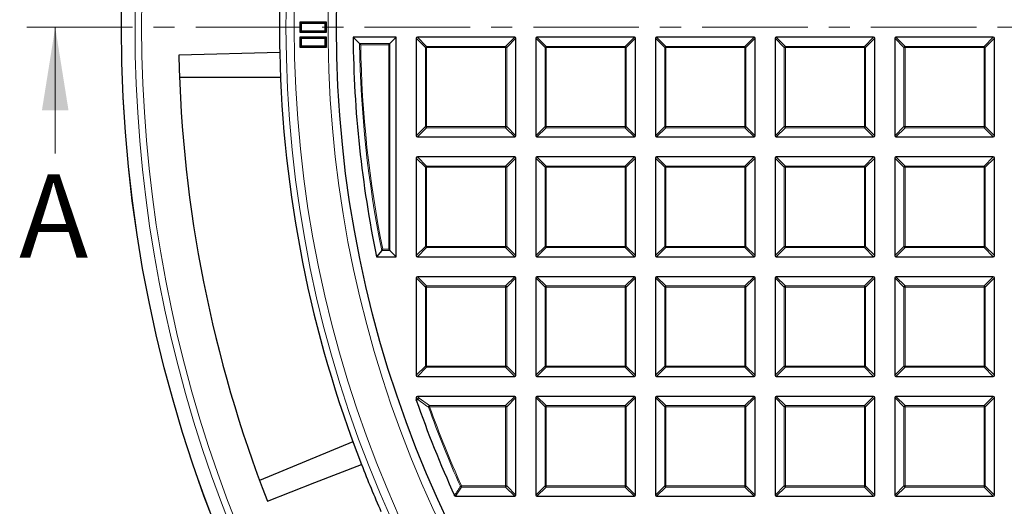
# Model space of a CAD drawing. Units: millimetres. Extents: x 0 to 420, y 0 to 297.
# Drawn here: x 35 to 94, y 168 to 197 of the extents above; entities that cross this region are included whole.
import ezdxf

# ---------------------------------------------------------------- set-up
doc = ezdxf.new("R2010")
doc.units = ezdxf.units.MM
doc.linetypes.add('CENTER', pattern=[10.16, 6.35, -1.27, 1.27, -1.27])
doc.styles.add('SLDTEXTSTYLE0', font='TXT', dxfattribs={"width": 0.605})

msp = doc.modelspace()

# ---------------------------------------------------------------- linework, layer by layer
at = {"color": 7, "linetype": 'CENTER', "lineweight": 18}
msp.add_line((122.9298, 196.8609), (35.0048, 196.8609), dxfattribs=at)
at = {"color": 7, "linetype": 'Continuous', "lineweight": 18}
msp.add_line((37.0048, 189.2609), (37.0048, 196.8609), dxfattribs=at)
at = {"color": 7, "linetype": 'Continuous', "lineweight": 25}
for p, q in [((51.8102, 197.081), (51.7298, 197.1614)), ((53.3298, 197.1614), (51.7298, 197.1614)), ((51.7298, 197.1614), (51.7298, 196.5614)), ((53.2494, 197.081), (51.8102, 197.081)), ((51.8102, 197.081), (51.8102, 196.6418)), ((53.2494, 197.081), (53.3298, 197.1614)), ((53.2494, 196.6418), (53.2494, 197.081)), ((53.3298, 196.5614), (53.3298, 197.1614)), ((51.8102, 196.6418), (51.7298, 196.5614)), ((51.7298, 196.5614), (53.3298, 196.5614)), ((51.8102, 196.181), (51.7298, 196.2614)), ((53.3298, 196.2614), (51.7298, 196.2614)), ((51.7298, 196.2614), (51.7298, 195.6614)), ((51.8102, 196.6418), (53.2494, 196.6418)), ((51.8102, 196.181), (51.8102, 195.7418)), ((53.2494, 196.181), (51.8102, 196.181)), ((53.2494, 196.6418), (53.3298, 196.5614)), ((53.2494, 196.181), (53.3298, 196.2614)), ((53.2494, 195.7418), (53.2494, 196.181)), ((53.3298, 195.6614), (53.3298, 196.2614)), ((57.5298, 196.2609), (54.9324, 196.2609)), ((55.318, 195.8798), (54.9324, 196.2609)), ((57.1487, 195.8798), (57.5298, 196.2609)), ((57.5298, 183.0609), (57.5298, 196.2609)), ((58.7298, 196.1916), (58.7298, 190.3302)), ((64.6605, 196.2609), (58.7991, 196.2609)), ((64.7298, 190.3302), (64.7298, 196.1916)), ((65.9298, 196.1916), (65.9298, 190.3302)), ((71.8605, 196.2609), (65.9991, 196.2609)), ((71.9298, 190.3302), (71.9298, 196.1916)), ((73.1298, 196.1916), (73.1298, 190.3302)), ((79.0605, 196.2609), (73.1991, 196.2609)), ((79.1298, 190.3302), (79.1298, 196.1916)), ((80.3298, 196.1916), (80.3298, 190.3302)), ((86.2605, 196.2609), (80.3991, 196.2609)), ((86.3298, 190.3302), (86.3298, 196.1916)), ((87.5298, 196.1916), (87.5298, 190.3302)), ((93.4605, 196.2609), (87.5991, 196.2609)), ((93.5298, 190.3302), (93.5298, 196.1916)), ((51.8102, 195.7418), (51.7298, 195.6614)), ((51.7298, 195.6614), (53.3298, 195.6614)), ((51.8102, 195.7418), (53.2494, 195.7418)), ((53.2494, 195.7418), (53.3298, 195.6614)), ((57.0795, 195.8105), (57.1487, 195.8798)), ((50.5131, 195.3348), (44.4418, 195.1865)), ((44.4812, 193.8615), (50.5591, 193.8614)), ((58.7991, 190.2609), (64.6605, 190.2609)), ((65.9991, 190.2609), (71.8605, 190.2609)), ((73.1991, 190.2609), (79.0605, 190.2609)), ((80.3991, 190.2609), (86.2605, 190.2609)), ((87.5991, 190.2609), (93.4605, 190.2609)), ((64.6605, 189.0609), (58.7991, 189.0609)), ((71.8605, 189.0609), (65.9991, 189.0609)), ((79.0605, 189.0609), (73.1991, 189.0609)), ((86.2605, 189.0609), (80.3991, 189.0609)), ((93.4605, 189.0609), (87.5991, 189.0609)), ((58.7298, 188.9916), (58.7298, 183.1302)), ((64.7298, 183.1302), (64.7298, 188.9916)), ((65.9298, 188.9916), (65.9298, 183.1302)), ((71.9298, 183.1302), (71.9298, 188.9916)), ((73.1298, 188.9916), (73.1298, 183.1302)), ((79.1298, 183.1302), (79.1298, 188.9916)), ((80.3298, 188.9916), (80.3298, 183.1302)), ((86.3298, 183.1302), (86.3298, 188.9916)), ((87.5298, 188.9916), (87.5298, 183.1302)), ((93.5298, 183.1302), (93.5298, 188.9916)), ((56.6557, 183.4419), (56.3448, 183.0609)), ((57.0795, 183.5112), (57.1487, 183.4419)), ((57.1487, 183.4419), (57.5298, 183.0609)), ((56.3448, 183.0609), (57.5298, 183.0609)), ((58.7991, 183.0609), (64.6605, 183.0609)), ((65.9991, 183.0609), (71.8605, 183.0609)), ((73.1991, 183.0609), (79.0605, 183.0609)), ((80.3991, 183.0609), (86.2605, 183.0609)), ((87.5991, 183.0609), (93.4605, 183.0609)), ((58.7298, 181.7916), (58.7298, 175.9302)), ((64.6605, 181.8609), (58.7991, 181.8609)), ((64.7298, 175.9302), (64.7298, 181.7916)), ((65.9298, 181.7916), (65.9298, 175.9302)), ((71.8605, 181.8609), (65.9991, 181.8609)), ((71.9298, 175.9302), (71.9298, 181.7916)), ((73.1298, 181.7916), (73.1298, 175.9302)), ((79.0605, 181.8609), (73.1991, 181.8609)), ((79.1298, 175.9302), (79.1298, 181.7916)), ((80.3298, 181.7916), (80.3298, 175.9302)), ((86.2605, 181.8609), (80.3991, 181.8609)), ((86.3298, 175.9302), (86.3298, 181.7916)), ((87.5298, 181.7916), (87.5298, 175.9302)), ((93.4605, 181.8609), (87.5991, 181.8609)), ((93.5298, 175.9302), (93.5298, 181.7916)), ((58.7991, 175.8609), (64.6605, 175.8609)), ((65.9991, 175.8609), (71.8605, 175.8609)), ((73.1991, 175.8609), (79.0605, 175.8609)), ((80.3991, 175.8609), (86.2605, 175.8609)), ((87.5991, 175.8609), (93.4605, 175.8609)), ((58.7298, 174.5916), (58.7298, 174.4592)), ((58.7337, 174.4364), (58.7298, 174.4592)), ((64.6605, 174.6609), (58.7991, 174.6609)), ((64.7298, 168.7302), (64.7298, 174.5916)), ((65.9298, 174.5916), (65.9298, 168.7302)), ((71.8605, 174.6609), (65.9991, 174.6609)), ((71.9298, 168.7302), (71.9298, 174.5916)), ((73.1298, 174.5916), (73.1298, 168.7302)), ((79.0605, 174.6609), (73.1991, 174.6609)), ((79.1298, 168.7302), (79.1298, 174.5916)), ((80.3298, 174.5916), (80.3298, 168.7302)), ((86.2605, 174.6609), (80.3991, 174.6609)), ((86.3298, 168.7302), (86.3298, 174.5916)), ((87.5298, 174.5916), (87.5298, 168.7302)), ((93.4605, 174.6609), (87.5991, 174.6609)), ((93.5298, 168.7302), (93.5298, 174.5916)), ((54.9198, 171.938), (49.3045, 169.6121)), ((61.0974, 168.6609), (64.6605, 168.6609)), ((65.9991, 168.6609), (71.8605, 168.6609)), ((73.1991, 168.6609), (79.0605, 168.6609)), ((80.3991, 168.6609), (86.2605, 168.6609)), ((87.5991, 168.6609), (93.4605, 168.6609))]:
    msp.add_line(p, q, dxfattribs=at)
at = {"color": 8, "linetype": 'Continuous', "lineweight": 18}
for p, q in [((59.284, 195.6373), (58.7298, 196.1916)), ((58.7991, 196.2609), (59.3533, 195.7066)), ((64.1062, 195.7066), (64.6605, 196.2609)), ((64.7298, 196.1916), (64.1755, 195.6373)), ((66.484, 195.6373), (65.9298, 196.1916)), ((65.9991, 196.2609), (66.5533, 195.7066)), ((71.3062, 195.7066), (71.8605, 196.2609)), ((71.9298, 196.1916), (71.3755, 195.6373)), ((73.684, 195.6373), (73.1298, 196.1916)), ((73.1991, 196.2609), (73.7533, 195.7066)), ((78.5062, 195.7066), (79.0605, 196.2609)), ((79.1298, 196.1916), (78.5755, 195.6373)), ((80.884, 195.6373), (80.3298, 196.1916)), ((80.3991, 196.2609), (80.9533, 195.7066)), ((85.7062, 195.7066), (86.2605, 196.2609)), ((86.3298, 196.1916), (85.7755, 195.6373)), ((88.084, 195.6373), (87.5298, 196.1916)), ((87.5991, 196.2609), (88.1533, 195.7066)), ((92.9062, 195.7066), (93.4605, 196.2609)), ((93.5298, 196.1916), (92.9755, 195.6373)), ((55.318, 195.8798), (57.1487, 195.8798)), ((57.0795, 195.8105), (55.3883, 195.8105)), ((57.0795, 183.5112), (57.0795, 195.8105)), ((57.1487, 195.8798), (57.1487, 183.4419)), ((59.3533, 195.6373), (59.284, 195.6373)), ((59.284, 190.8844), (59.284, 195.6373)), ((59.3533, 195.7066), (64.1062, 195.7066)), ((59.3533, 195.7066), (59.3533, 195.6373)), ((64.1062, 195.6373), (59.3533, 195.6373)), ((59.3533, 195.6373), (59.3533, 190.8844)), ((64.1062, 195.7066), (64.1062, 195.6373)), ((64.1755, 195.6373), (64.1062, 195.6373)), ((64.1062, 190.8844), (64.1062, 195.6373)), ((64.1755, 195.6373), (64.1755, 190.8844)), ((66.5533, 195.6373), (66.484, 195.6373)), ((66.484, 190.8844), (66.484, 195.6373)), ((66.5533, 195.7066), (66.5533, 195.6373)), ((66.5533, 195.7066), (71.3062, 195.7066)), ((71.3062, 195.6373), (66.5533, 195.6373)), ((66.5533, 195.6373), (66.5533, 190.8844)), ((71.3062, 195.7066), (71.3062, 195.6373)), ((71.3062, 190.8844), (71.3062, 195.6373)), ((71.3755, 195.6373), (71.3062, 195.6373)), ((71.3755, 195.6373), (71.3755, 190.8844)), ((73.7533, 195.6373), (73.684, 195.6373)), ((73.684, 190.8844), (73.684, 195.6373)), ((73.7533, 195.7066), (73.7533, 195.6373)), ((73.7533, 195.7066), (78.5062, 195.7066)), ((78.5062, 195.6373), (73.7533, 195.6373)), ((73.7533, 195.6373), (73.7533, 190.8844)), ((78.5062, 195.7066), (78.5062, 195.6373)), ((78.5062, 190.8844), (78.5062, 195.6373)), ((78.5755, 195.6373), (78.5062, 195.6373)), ((78.5755, 195.6373), (78.5755, 190.8844)), ((80.9533, 195.6373), (80.884, 195.6373)), ((80.884, 190.8844), (80.884, 195.6373)), ((80.9533, 195.7066), (80.9533, 195.6373)), ((80.9533, 195.7066), (85.7062, 195.7066)), ((85.7062, 195.6373), (80.9533, 195.6373)), ((80.9533, 195.6373), (80.9533, 190.8844)), ((85.7062, 195.7066), (85.7062, 195.6373)), ((85.7062, 190.8844), (85.7062, 195.6373)), ((85.7755, 195.6373), (85.7062, 195.6373)), ((85.7755, 195.6373), (85.7755, 190.8844)), ((88.1533, 195.6373), (88.084, 195.6373)), ((88.084, 190.8844), (88.084, 195.6373)), ((88.1533, 195.7066), (92.9062, 195.7066)), ((88.1533, 195.7066), (88.1533, 195.6373)), ((92.9062, 195.6373), (88.1533, 195.6373)), ((88.1533, 195.6373), (88.1533, 190.8844)), ((92.9062, 195.7066), (92.9062, 195.6373)), ((92.9755, 195.6373), (92.9062, 195.6373)), ((92.9062, 190.8844), (92.9062, 195.6373)), ((92.9755, 195.6373), (92.9755, 190.8844)), ((58.7298, 190.3302), (59.284, 190.8844)), ((59.3533, 190.8151), (58.7991, 190.2609)), ((59.3533, 190.8844), (59.284, 190.8844)), ((59.3533, 190.8844), (59.3533, 190.8151)), ((59.3533, 190.8844), (64.1062, 190.8844)), ((64.1062, 190.8151), (59.3533, 190.8151)), ((64.1062, 190.8844), (64.1062, 190.8151)), ((64.1755, 190.8844), (64.1062, 190.8844)), ((64.6605, 190.2609), (64.1062, 190.8151)), ((64.1755, 190.8844), (64.7298, 190.3302)), ((65.9298, 190.3302), (66.484, 190.8844)), ((66.5533, 190.8151), (65.9991, 190.2609)), ((66.5533, 190.8844), (66.484, 190.8844)), ((66.5533, 190.8844), (66.5533, 190.8151)), ((66.5533, 190.8844), (71.3062, 190.8844)), ((71.3062, 190.8151), (66.5533, 190.8151)), ((71.3755, 190.8844), (71.3062, 190.8844)), ((71.3062, 190.8844), (71.3062, 190.8151)), ((71.8605, 190.2609), (71.3062, 190.8151)), ((71.3755, 190.8844), (71.9298, 190.3302)), ((73.1298, 190.3302), (73.684, 190.8844)), ((73.7533, 190.8151), (73.1991, 190.2609)), ((73.7533, 190.8844), (73.684, 190.8844)), ((73.7533, 190.8844), (78.5062, 190.8844)), ((73.7533, 190.8844), (73.7533, 190.8151)), ((78.5062, 190.8151), (73.7533, 190.8151)), ((78.5062, 190.8844), (78.5062, 190.8151)), ((78.5755, 190.8844), (78.5062, 190.8844)), ((79.0605, 190.2609), (78.5062, 190.8151)), ((78.5755, 190.8844), (79.1298, 190.3302)), ((80.3298, 190.3302), (80.884, 190.8844)), ((80.9533, 190.8151), (80.3991, 190.2609)), ((80.9533, 190.8844), (80.884, 190.8844)), ((80.9533, 190.8844), (85.7062, 190.8844)), ((80.9533, 190.8844), (80.9533, 190.8151)), ((85.7062, 190.8151), (80.9533, 190.8151)), ((85.7062, 190.8844), (85.7062, 190.8151)), ((85.7755, 190.8844), (85.7062, 190.8844)), ((86.2605, 190.2609), (85.7062, 190.8151)), ((85.7755, 190.8844), (86.3298, 190.3302)), ((87.5298, 190.3302), (88.084, 190.8844)), ((88.1533, 190.8151), (87.5991, 190.2609)), ((88.1533, 190.8844), (88.084, 190.8844)), ((88.1533, 190.8844), (92.9062, 190.8844)), ((88.1533, 190.8844), (88.1533, 190.8151)), ((92.9062, 190.8151), (88.1533, 190.8151)), ((92.9062, 190.8844), (92.9062, 190.8151)), ((92.9755, 190.8844), (92.9062, 190.8844)), ((93.4605, 190.2609), (92.9062, 190.8151)), ((92.9755, 190.8844), (93.5298, 190.3302)), ((58.7991, 189.0609), (59.3533, 188.5066)), ((64.1062, 188.5066), (64.6605, 189.0609)), ((65.9991, 189.0609), (66.5533, 188.5066)), ((71.3062, 188.5066), (71.8605, 189.0609)), ((73.1991, 189.0609), (73.7533, 188.5066)), ((78.5062, 188.5066), (79.0605, 189.0609)), ((80.3991, 189.0609), (80.9533, 188.5066)), ((85.7062, 188.5066), (86.2605, 189.0609)), ((87.5991, 189.0609), (88.1533, 188.5066)), ((92.9062, 188.5066), (93.4605, 189.0609)), ((59.284, 188.4373), (58.7298, 188.9916)), ((59.3533, 188.5066), (64.1062, 188.5066)), ((59.3533, 188.5066), (59.3533, 188.4373)), ((64.1062, 188.5066), (64.1062, 188.4373)), ((64.7298, 188.9916), (64.1755, 188.4373)), ((66.484, 188.4373), (65.9298, 188.9916)), ((66.5533, 188.5066), (66.5533, 188.4373)), ((66.5533, 188.5066), (71.3062, 188.5066)), ((71.3062, 188.5066), (71.3062, 188.4373)), ((71.9298, 188.9916), (71.3755, 188.4373)), ((73.684, 188.4373), (73.1298, 188.9916)), ((73.7533, 188.5066), (73.7533, 188.4373)), ((73.7533, 188.5066), (78.5062, 188.5066)), ((78.5062, 188.5066), (78.5062, 188.4373)), ((79.1298, 188.9916), (78.5755, 188.4373)), ((80.884, 188.4373), (80.3298, 188.9916)), ((80.9533, 188.5066), (80.9533, 188.4373)), ((80.9533, 188.5066), (85.7062, 188.5066)), ((85.7062, 188.5066), (85.7062, 188.4373)), ((86.3298, 188.9916), (85.7755, 188.4373)), ((88.084, 188.4373), (87.5298, 188.9916)), ((88.1533, 188.5066), (92.9062, 188.5066)), ((88.1533, 188.5066), (88.1533, 188.4373)), ((92.9062, 188.5066), (92.9062, 188.4373)), ((93.5298, 188.9916), (92.9755, 188.4373)), ((59.284, 183.6844), (59.284, 188.4373)), ((59.3533, 188.4373), (59.284, 188.4373)), ((64.1062, 188.4373), (59.3533, 188.4373)), ((59.3533, 188.4373), (59.3533, 183.6844)), ((64.1062, 183.6844), (64.1062, 188.4373)), ((64.1755, 188.4373), (64.1062, 188.4373)), ((64.1755, 188.4373), (64.1755, 183.6844)), ((66.5533, 188.4373), (66.484, 188.4373)), ((66.484, 183.6844), (66.484, 188.4373)), ((71.3062, 188.4373), (66.5533, 188.4373)), ((66.5533, 188.4373), (66.5533, 183.6844)), ((71.3062, 183.6844), (71.3062, 188.4373)), ((71.3755, 188.4373), (71.3062, 188.4373)), ((71.3755, 188.4373), (71.3755, 183.6844)), ((73.7533, 188.4373), (73.684, 188.4373)), ((73.684, 183.6844), (73.684, 188.4373)), ((73.7533, 188.4373), (73.7533, 183.6844)), ((78.5062, 188.4373), (73.7533, 188.4373)), ((78.5062, 183.6844), (78.5062, 188.4373)), ((78.5755, 188.4373), (78.5062, 188.4373)), ((78.5755, 188.4373), (78.5755, 183.6844)), ((80.9533, 188.4373), (80.884, 188.4373)), ((80.884, 183.6844), (80.884, 188.4373)), ((85.7062, 188.4373), (80.9533, 188.4373)), ((80.9533, 188.4373), (80.9533, 183.6844)), ((85.7062, 183.6844), (85.7062, 188.4373)), ((85.7755, 188.4373), (85.7062, 188.4373)), ((85.7755, 188.4373), (85.7755, 183.6844)), ((88.084, 183.6844), (88.084, 188.4373)), ((88.1533, 188.4373), (88.084, 188.4373)), ((88.1533, 188.4373), (88.1533, 183.6844)), ((92.9062, 188.4373), (88.1533, 188.4373)), ((92.9062, 183.6844), (92.9062, 188.4373)), ((92.9755, 188.4373), (92.9062, 188.4373)), ((92.9755, 188.4373), (92.9755, 183.6844)), ((57.1487, 183.4419), (56.6557, 183.4419)), ((56.7124, 183.5112), (57.0795, 183.5112)), ((58.7298, 183.1302), (59.284, 183.6844)), ((59.3533, 183.6151), (58.7991, 183.0609)), ((59.3533, 183.6844), (59.284, 183.6844)), ((59.3533, 183.6844), (64.1062, 183.6844)), ((59.3533, 183.6844), (59.3533, 183.6151)), ((64.1062, 183.6151), (59.3533, 183.6151)), ((64.1755, 183.6844), (64.1062, 183.6844)), ((64.1062, 183.6844), (64.1062, 183.6151)), ((64.6605, 183.0609), (64.1062, 183.6151)), ((64.1755, 183.6844), (64.7298, 183.1302)), ((65.9298, 183.1302), (66.484, 183.6844)), ((66.5533, 183.6151), (65.9991, 183.0609)), ((66.5533, 183.6844), (66.484, 183.6844)), ((66.5533, 183.6844), (71.3062, 183.6844)), ((66.5533, 183.6844), (66.5533, 183.6151)), ((71.3062, 183.6151), (66.5533, 183.6151)), ((71.3755, 183.6844), (71.3062, 183.6844)), ((71.3062, 183.6844), (71.3062, 183.6151)), ((71.8605, 183.0609), (71.3062, 183.6151)), ((71.3755, 183.6844), (71.9298, 183.1302)), ((73.1298, 183.1302), (73.684, 183.6844)), ((73.7533, 183.6151), (73.1991, 183.0609)), ((73.7533, 183.6844), (73.684, 183.6844)), ((73.7533, 183.6844), (73.7533, 183.6151)), ((73.7533, 183.6844), (78.5062, 183.6844)), ((78.5062, 183.6151), (73.7533, 183.6151)), ((78.5062, 183.6844), (78.5062, 183.6151)), ((78.5755, 183.6844), (78.5062, 183.6844)), ((79.0605, 183.0609), (78.5062, 183.6151)), ((78.5755, 183.6844), (79.1298, 183.1302)), ((80.3298, 183.1302), (80.884, 183.6844)), ((80.9533, 183.6151), (80.3991, 183.0609)), ((80.9533, 183.6844), (80.884, 183.6844)), ((80.9533, 183.6844), (85.7062, 183.6844)), ((80.9533, 183.6844), (80.9533, 183.6151)), ((85.7062, 183.6151), (80.9533, 183.6151)), ((85.7062, 183.6844), (85.7062, 183.6151)), ((85.7755, 183.6844), (85.7062, 183.6844)), ((86.2605, 183.0609), (85.7062, 183.6151)), ((85.7755, 183.6844), (86.3298, 183.1302)), ((87.5298, 183.1302), (88.084, 183.6844)), ((88.1533, 183.6151), (87.5991, 183.0609)), ((88.1533, 183.6844), (88.084, 183.6844)), ((88.1533, 183.6844), (88.1533, 183.6151)), ((88.1533, 183.6844), (92.9062, 183.6844)), ((92.9062, 183.6151), (88.1533, 183.6151)), ((92.9755, 183.6844), (92.9062, 183.6844)), ((92.9062, 183.6844), (92.9062, 183.6151)), ((93.4605, 183.0609), (92.9062, 183.6151)), ((92.9755, 183.6844), (93.5298, 183.1302)), ((59.284, 181.2373), (58.7298, 181.7916)), ((58.7991, 181.8609), (59.3533, 181.3066)), ((64.1062, 181.3066), (64.6605, 181.8609)), ((64.7298, 181.7916), (64.1755, 181.2373)), ((66.484, 181.2373), (65.9298, 181.7916)), ((65.9991, 181.8609), (66.5533, 181.3066)), ((71.3062, 181.3066), (71.8605, 181.8609)), ((71.9298, 181.7916), (71.3755, 181.2373)), ((73.684, 181.2373), (73.1298, 181.7916)), ((73.1991, 181.8609), (73.7533, 181.3066)), ((78.5062, 181.3066), (79.0605, 181.8609)), ((79.1298, 181.7916), (78.5755, 181.2373)), ((80.884, 181.2373), (80.3298, 181.7916)), ((80.3991, 181.8609), (80.9533, 181.3066)), ((85.7062, 181.3066), (86.2605, 181.8609)), ((86.3298, 181.7916), (85.7755, 181.2373)), ((88.084, 181.2373), (87.5298, 181.7916)), ((87.5991, 181.8609), (88.1533, 181.3066)), ((92.9062, 181.3066), (93.4605, 181.8609)), ((93.5298, 181.7916), (92.9755, 181.2373)), ((59.284, 176.4844), (59.284, 181.2373)), ((59.3533, 181.2373), (59.284, 181.2373)), ((59.3533, 181.3066), (59.3533, 181.2373)), ((59.3533, 181.3066), (64.1062, 181.3066)), ((64.1062, 181.2373), (59.3533, 181.2373)), ((59.3533, 181.2373), (59.3533, 176.4844)), ((64.1062, 181.3066), (64.1062, 181.2373)), ((64.1062, 176.4844), (64.1062, 181.2373)), ((64.1755, 181.2373), (64.1062, 181.2373)), ((64.1755, 181.2373), (64.1755, 176.4844)), ((66.5533, 181.2373), (66.484, 181.2373)), ((66.484, 176.4844), (66.484, 181.2373)), ((66.5533, 181.3066), (66.5533, 181.2373)), ((66.5533, 181.3066), (71.3062, 181.3066)), ((71.3062, 181.2373), (66.5533, 181.2373)), ((66.5533, 181.2373), (66.5533, 176.4844)), ((71.3062, 181.3066), (71.3062, 181.2373)), ((71.3062, 176.4844), (71.3062, 181.2373)), ((71.3755, 181.2373), (71.3062, 181.2373)), ((71.3755, 181.2373), (71.3755, 176.4844)), ((73.7533, 181.2373), (73.684, 181.2373)), ((73.684, 176.4844), (73.684, 181.2373)), ((73.7533, 181.3066), (73.7533, 181.2373)), ((73.7533, 181.3066), (78.5062, 181.3066)), ((78.5062, 181.2373), (73.7533, 181.2373)), ((73.7533, 181.2373), (73.7533, 176.4844)), ((78.5062, 181.3066), (78.5062, 181.2373)), ((78.5062, 176.4844), (78.5062, 181.2373)), ((78.5755, 181.2373), (78.5062, 181.2373)), ((78.5755, 181.2373), (78.5755, 176.4844)), ((80.9533, 181.2373), (80.884, 181.2373)), ((80.884, 176.4844), (80.884, 181.2373)), ((80.9533, 181.3066), (80.9533, 181.2373)), ((80.9533, 181.3066), (85.7062, 181.3066)), ((85.7062, 181.2373), (80.9533, 181.2373)), ((80.9533, 181.2373), (80.9533, 176.4844)), ((85.7062, 181.3066), (85.7062, 181.2373)), ((85.7062, 176.4844), (85.7062, 181.2373)), ((85.7755, 181.2373), (85.7062, 181.2373)), ((85.7755, 181.2373), (85.7755, 176.4844)), ((88.084, 176.4844), (88.084, 181.2373)), ((88.1533, 181.2373), (88.084, 181.2373)), ((88.1533, 181.3066), (88.1533, 181.2373)), ((88.1533, 181.3066), (92.9062, 181.3066)), ((88.1533, 181.2373), (88.1533, 176.4844)), ((92.9062, 181.2373), (88.1533, 181.2373)), ((92.9062, 181.3066), (92.9062, 181.2373)), ((92.9062, 176.4844), (92.9062, 181.2373)), ((92.9755, 181.2373), (92.9062, 181.2373)), ((92.9755, 181.2373), (92.9755, 176.4844)), ((58.7298, 175.9302), (59.284, 176.4844)), ((59.3533, 176.4151), (58.7991, 175.8609)), ((59.3533, 176.4844), (59.284, 176.4844)), ((59.3533, 176.4844), (64.1062, 176.4844)), ((59.3533, 176.4844), (59.3533, 176.4151)), ((64.1062, 176.4151), (59.3533, 176.4151)), ((64.1755, 176.4844), (64.1062, 176.4844)), ((64.1062, 176.4844), (64.1062, 176.4151)), ((64.6605, 175.8609), (64.1062, 176.4151)), ((64.1755, 176.4844), (64.7298, 175.9302)), ((65.9298, 175.9302), (66.484, 176.4844)), ((66.5533, 176.4151), (65.9991, 175.8609)), ((66.5533, 176.4844), (66.484, 176.4844)), ((66.5533, 176.4844), (71.3062, 176.4844)), ((66.5533, 176.4844), (66.5533, 176.4151)), ((71.3062, 176.4151), (66.5533, 176.4151)), ((71.3755, 176.4844), (71.3062, 176.4844)), ((71.3062, 176.4844), (71.3062, 176.4151)), ((71.8605, 175.8609), (71.3062, 176.4151)), ((71.3755, 176.4844), (71.9298, 175.9302)), ((73.1298, 175.9302), (73.684, 176.4844)), ((73.7533, 176.4151), (73.1991, 175.8609)), ((73.7533, 176.4844), (73.684, 176.4844)), ((73.7533, 176.4844), (78.5062, 176.4844)), ((73.7533, 176.4844), (73.7533, 176.4151)), ((78.5062, 176.4151), (73.7533, 176.4151)), ((78.5062, 176.4844), (78.5062, 176.4151)), ((78.5755, 176.4844), (78.5062, 176.4844)), ((79.0605, 175.8609), (78.5062, 176.4151)), ((78.5755, 176.4844), (79.1298, 175.9302)), ((80.3298, 175.9302), (80.884, 176.4844)), ((80.9533, 176.4151), (80.3991, 175.8609)), ((80.9533, 176.4844), (80.884, 176.4844)), ((80.9533, 176.4844), (85.7062, 176.4844)), ((80.9533, 176.4844), (80.9533, 176.4151)), ((85.7062, 176.4151), (80.9533, 176.4151)), ((85.7062, 176.4844), (85.7062, 176.4151)), ((85.7755, 176.4844), (85.7062, 176.4844)), ((86.2605, 175.8609), (85.7062, 176.4151)), ((85.7755, 176.4844), (86.3298, 175.9302)), ((87.5298, 175.9302), (88.084, 176.4844)), ((88.1533, 176.4151), (87.5991, 175.8609)), ((88.1533, 176.4844), (88.084, 176.4844)), ((88.1533, 176.4844), (92.9062, 176.4844)), ((88.1533, 176.4844), (88.1533, 176.4151)), ((92.9062, 176.4151), (88.1533, 176.4151)), ((92.9062, 176.4844), (92.9062, 176.4151)), ((92.9755, 176.4844), (92.9062, 176.4844)), ((93.4605, 175.8609), (92.9062, 176.4151)), ((92.9755, 176.4844), (93.5298, 175.9302)), ((58.8429, 174.4784), (58.7298, 174.5916)), ((58.7298, 174.4592), (58.8429, 174.4784)), ((58.7991, 174.6609), (58.9122, 174.5477)), ((58.9122, 174.5477), (59.5368, 174.1066)), ((64.1062, 174.1066), (64.6605, 174.6609)), ((64.7298, 174.5916), (64.1755, 174.0373)), ((66.484, 174.0373), (65.9298, 174.5916)), ((65.9991, 174.6609), (66.5533, 174.1066)), ((71.3062, 174.1066), (71.8605, 174.6609)), ((71.9298, 174.5916), (71.3755, 174.0373)), ((73.684, 174.0373), (73.1298, 174.5916)), ((73.1991, 174.6609), (73.7533, 174.1066)), ((78.5062, 174.1066), (79.0605, 174.6609)), ((79.1298, 174.5916), (78.5755, 174.0373)), ((80.884, 174.0373), (80.3298, 174.5916)), ((80.3991, 174.6609), (80.9533, 174.1066)), ((85.7062, 174.1066), (86.2605, 174.6609)), ((86.3298, 174.5916), (85.7755, 174.0373)), ((88.084, 174.0373), (87.5298, 174.5916)), ((87.5991, 174.6609), (88.1533, 174.1066)), ((92.9062, 174.1066), (93.4605, 174.6609)), ((93.5298, 174.5916), (92.9755, 174.0373)), ((59.4716, 174.0139), (59.5368, 174.0373)), ((59.5368, 174.1066), (59.5368, 174.0373)), ((59.5368, 174.1066), (64.1062, 174.1066)), ((64.1062, 174.0373), (59.5368, 174.0373)), ((64.1062, 174.1066), (64.1062, 174.0373)), ((64.1062, 169.2844), (64.1062, 174.0373)), ((64.1755, 174.0373), (64.1062, 174.0373)), ((64.1755, 174.0373), (64.1755, 169.2844)), ((66.5533, 174.0373), (66.484, 174.0373)), ((66.484, 169.2844), (66.484, 174.0373)), ((66.5533, 174.1066), (66.5533, 174.0373)), ((66.5533, 174.1066), (71.3062, 174.1066)), ((71.3062, 174.0373), (66.5533, 174.0373)), ((66.5533, 174.0373), (66.5533, 169.2844)), ((71.3062, 174.1066), (71.3062, 174.0373)), ((71.3062, 169.2844), (71.3062, 174.0373)), ((71.3755, 174.0373), (71.3062, 174.0373)), ((71.3755, 174.0373), (71.3755, 169.2844)), ((73.7533, 174.0373), (73.684, 174.0373)), ((73.684, 169.2844), (73.684, 174.0373)), ((73.7533, 174.1066), (73.7533, 174.0373)), ((73.7533, 174.1066), (78.5062, 174.1066)), ((78.5062, 174.0373), (73.7533, 174.0373)), ((73.7533, 174.0373), (73.7533, 169.2844)), ((78.5062, 174.1066), (78.5062, 174.0373)), ((78.5062, 169.2844), (78.5062, 174.0373)), ((78.5755, 174.0373), (78.5062, 174.0373)), ((78.5755, 174.0373), (78.5755, 169.2844)), ((80.9533, 174.0373), (80.884, 174.0373)), ((80.884, 169.2844), (80.884, 174.0373)), ((80.9533, 174.1066), (80.9533, 174.0373)), ((80.9533, 174.1066), (85.7062, 174.1066)), ((85.7062, 174.0373), (80.9533, 174.0373)), ((80.9533, 174.0373), (80.9533, 169.2844)), ((85.7062, 174.1066), (85.7062, 174.0373)), ((85.7062, 169.2844), (85.7062, 174.0373)), ((85.7755, 174.0373), (85.7062, 174.0373)), ((85.7755, 174.0373), (85.7755, 169.2844)), ((88.1533, 174.0373), (88.084, 174.0373)), ((88.084, 169.2844), (88.084, 174.0373)), ((88.1533, 174.1066), (88.1533, 174.0373)), ((88.1533, 174.1066), (92.9062, 174.1066)), ((92.9062, 174.0373), (88.1533, 174.0373)), ((88.1533, 174.0373), (88.1533, 169.2844)), ((92.9062, 174.1066), (92.9062, 174.0373)), ((92.9062, 169.2844), (92.9062, 174.0373)), ((92.9755, 174.0373), (92.9062, 174.0373)), ((92.9755, 174.0373), (92.9755, 169.2844)), ((61.4552, 169.2151), (61.0974, 168.6609)), ((61.392, 169.2561), (61.4552, 169.2844)), ((61.4552, 169.2844), (64.1062, 169.2844)), ((61.4552, 169.2844), (61.4552, 169.2151)), ((64.1062, 169.2151), (61.4552, 169.2151)), ((64.1755, 169.2844), (64.1062, 169.2844)), ((64.1062, 169.2844), (64.1062, 169.2151)), ((64.6605, 168.6609), (64.1062, 169.2151)), ((64.1755, 169.2844), (64.7298, 168.7302)), ((65.9298, 168.7302), (66.484, 169.2844)), ((66.5533, 169.2151), (65.9991, 168.6609)), ((66.5533, 169.2844), (66.484, 169.2844)), ((66.5533, 169.2844), (71.3062, 169.2844)), ((66.5533, 169.2844), (66.5533, 169.2151)), ((71.3062, 169.2151), (66.5533, 169.2151)), ((71.3062, 169.2844), (71.3062, 169.2151)), ((71.3755, 169.2844), (71.3062, 169.2844)), ((71.8605, 168.6609), (71.3062, 169.2151)), ((71.3755, 169.2844), (71.9298, 168.7302)), ((73.1298, 168.7302), (73.684, 169.2844)), ((73.7533, 169.2151), (73.1991, 168.6609)), ((73.7533, 169.2844), (73.684, 169.2844)), ((73.7533, 169.2844), (78.5062, 169.2844)), ((73.7533, 169.2844), (73.7533, 169.2151)), ((78.5062, 169.2151), (73.7533, 169.2151)), ((78.5755, 169.2844), (78.5062, 169.2844)), ((78.5062, 169.2844), (78.5062, 169.2151)), ((79.0605, 168.6609), (78.5062, 169.2151)), ((78.5755, 169.2844), (79.1298, 168.7302)), ((80.3298, 168.7302), (80.884, 169.2844)), ((80.9533, 169.2151), (80.3991, 168.6609)), ((80.9533, 169.2844), (80.884, 169.2844)), ((80.9533, 169.2844), (85.7062, 169.2844)), ((80.9533, 169.2844), (80.9533, 169.2151)), ((85.7062, 169.2151), (80.9533, 169.2151)), ((85.7062, 169.2844), (85.7062, 169.2151)), ((85.7755, 169.2844), (85.7062, 169.2844)), ((86.2605, 168.6609), (85.7062, 169.2151)), ((85.7755, 169.2844), (86.3298, 168.7302)), ((87.5298, 168.7302), (88.084, 169.2844)), ((88.1533, 169.2151), (87.5991, 168.6609)), ((88.1533, 169.2844), (88.084, 169.2844)), ((88.1533, 169.2844), (92.9062, 169.2844)), ((88.1533, 169.2844), (88.1533, 169.2151)), ((92.9062, 169.2151), (88.1533, 169.2151)), ((92.9755, 169.2844), (92.9062, 169.2844)), ((92.9062, 169.2844), (92.9062, 169.2151)), ((93.4605, 168.6609), (92.9062, 169.2151)), ((92.9755, 169.2844), (93.5298, 168.7302))]:
    msp.add_line(p, q, dxfattribs=at)
at = {"color": 8, "linetype": 'Continuous', "lineweight": 18, "flags": 128}
msp.add_lwpolyline([(58.8468, 174.4556), (58.7671, 174.4421), (58.7337, 174.4364)], dxfattribs=at)
at = {"color": 7, "linetype": 'Continuous', "lineweight": 25, "flags": 128}
msp.add_lwpolyline([(49.7751, 168.3728), (52.6356, 169.4766), (55.4411, 170.5591)], dxfattribs=at)
at = {"color": 7, "linetype": 'Continuous', "lineweight": 25}
for radius in [81.9443, 69]:
    msp.add_circle((122.9298, 196.8609), radius, dxfattribs=at)
at = {"color": 8, "linetype": 'Continuous', "lineweight": 18}
for radius in [81.9424, 72.0372, 71.5379]:
    msp.add_circle((122.9298, 196.8609), radius, dxfattribs=at)
for centre, radius, start, end in [((122.9298, 196.8609), 69.5, 176.311003, 174.268015), ((122.9298, 196.8609), 81.1236, 140.610375, 219.388765), ((122.9298, 196.8609), 80.723, 140.610375, 219.388765), ((122.9298, 196.8609), 67.6189, 180.831306, 191.446307), ((122.9298, 196.8609), 67.5497, 180.890931, 191.398252), ((59.379, 195.6117), 0.0983, 105.111285, 164.888715), ((64.0806, 195.6117), 0.0983, 15.111285, 74.888715), ((66.579, 195.6117), 0.0983, 105.111285, 164.888715), ((71.2806, 195.6117), 0.0983, 15.111285, 74.888715), ((73.779, 195.6117), 0.0983, 105.111285, 164.888715), ((78.4806, 195.6117), 0.0983, 15.111285, 74.888715), ((80.979, 195.6117), 0.0983, 105.111285, 164.888715), ((85.6806, 195.6117), 0.0983, 15.111285, 74.888715), ((88.179, 195.6117), 0.0983, 105.111285, 164.888715), ((92.8806, 195.6117), 0.0983, 15.111285, 74.888715), ((59.379, 190.91), 0.0983, 195.111285, 254.888715), ((64.0806, 190.91), 0.0983, 285.111285, 344.888715), ((66.579, 190.91), 0.0983, 195.111285, 254.888715), ((71.2806, 190.91), 0.0983, 285.111285, 344.888715), ((73.779, 190.91), 0.0983, 195.111285, 254.888715), ((78.4806, 190.91), 0.0983, 285.111285, 344.888715), ((80.979, 190.91), 0.0983, 195.111285, 254.888715), ((85.6806, 190.91), 0.0983, 285.111285, 344.888715), ((88.179, 190.91), 0.0983, 195.111285, 254.888715), ((92.8806, 190.91), 0.0983, 285.111285, 344.888715), ((59.379, 188.4117), 0.0983, 105.111285, 164.888715), ((64.0806, 188.4117), 0.0983, 15.111285, 74.888715), ((66.579, 188.4117), 0.0983, 105.111285, 164.888715), ((71.2806, 188.4117), 0.0983, 15.111285, 74.888715), ((73.779, 188.4117), 0.0983, 105.111285, 164.888715), ((78.4806, 188.4117), 0.0983, 15.111285, 74.888715), ((80.979, 188.4117), 0.0983, 105.111285, 164.888715), ((85.6806, 188.4117), 0.0983, 15.111285, 74.888715), ((88.179, 188.4117), 0.0983, 105.111285, 164.888715), ((92.8806, 188.4117), 0.0983, 15.111285, 74.888715), ((59.379, 183.71), 0.0983, 195.111285, 254.888715), ((64.0806, 183.71), 0.0983, 285.111285, 344.888715), ((66.579, 183.71), 0.0983, 195.111285, 254.888715), ((71.2806, 183.71), 0.0983, 285.111285, 344.888715), ((73.779, 183.71), 0.0983, 195.111285, 254.888715), ((78.4806, 183.71), 0.0983, 285.111285, 344.888715), ((80.979, 183.71), 0.0983, 195.111285, 254.888715), ((85.6806, 183.71), 0.0983, 285.111285, 344.888715), ((88.179, 183.71), 0.0983, 195.111285, 254.888715), ((92.8806, 183.71), 0.0983, 285.111285, 344.888715), ((59.379, 181.2117), 0.0983, 105.111285, 164.888715), ((64.0806, 181.2117), 0.0983, 15.111285, 74.888715), ((66.579, 181.2117), 0.0983, 105.111285, 164.888715), ((71.2806, 181.2117), 0.0983, 15.111285, 74.888715), ((73.779, 181.2117), 0.0983, 105.111285, 164.888715), ((78.4806, 181.2117), 0.0983, 15.111285, 74.888715), ((80.979, 181.2117), 0.0983, 105.111285, 164.888715), ((85.6806, 181.2117), 0.0983, 15.111285, 74.888715), ((88.179, 181.2117), 0.0983, 105.111285, 164.888715), ((92.8806, 181.2117), 0.0983, 15.111285, 74.888715), ((59.379, 176.51), 0.0983, 195.111285, 254.888715), ((64.0806, 176.51), 0.0983, 285.111285, 344.888715), ((66.579, 176.51), 0.0983, 195.111285, 254.888715), ((71.2806, 176.51), 0.0983, 285.111285, 344.888715), ((73.779, 176.51), 0.0983, 195.111285, 254.888715), ((78.4806, 176.51), 0.0983, 285.111285, 344.888715), ((80.979, 176.51), 0.0983, 195.111285, 254.888715), ((85.6806, 176.51), 0.0983, 285.111285, 344.888715), ((88.179, 176.51), 0.0983, 195.111285, 254.888715), ((92.8806, 176.51), 0.0983, 285.111285, 344.888715), ((58.9379, 174.4528), 0.0983, 105.111285, 164.888715), ((58.9354, 174.4824), 0.0926, 182.438489, 196.83265), ((58.9503, 174.4514), 0.1036, 111.576361, 177.694778), ((59.5753, 174.0103), 0.1038, 111.792163, 178.008357), ((122.9298, 196.8609), 67.4457, 199.80052, 204.160195), ((122.9298, 196.8609), 67.3765, 199.80052, 204.160195), ((64.0806, 174.0117), 0.0983, 15.111285, 74.888715), ((66.579, 174.0117), 0.0983, 105.111285, 164.888715), ((71.2806, 174.0117), 0.0983, 15.111285, 74.888715), ((73.779, 174.0117), 0.0983, 105.111285, 164.888715), ((78.4806, 174.0117), 0.0983, 15.111285, 74.888715), ((80.979, 174.0117), 0.0983, 105.111285, 164.888715), ((85.6806, 174.0117), 0.0983, 15.111285, 74.888715), ((88.179, 174.0117), 0.0983, 105.111285, 164.888715), ((92.8806, 174.0117), 0.0983, 15.111285, 74.888715), ((61.471, 169.3088), 0.095, 213.724101, 260.436094), ((64.0806, 169.31), 0.0983, 285.111285, 344.888715), ((66.579, 169.31), 0.0983, 195.111285, 254.888715), ((71.2806, 169.31), 0.0983, 285.111285, 344.888715), ((73.779, 169.31), 0.0983, 195.111285, 254.888715), ((78.4806, 169.31), 0.0983, 285.111285, 344.888715), ((80.979, 169.31), 0.0983, 195.111285, 254.888715), ((85.6806, 169.31), 0.0983, 285.111285, 344.888715), ((88.179, 169.31), 0.0983, 195.111285, 254.888715), ((92.8806, 169.31), 0.0983, 285.111285, 344.888715)]:
    msp.add_arc(centre, radius, start, end, dxfattribs=at)
at = {"color": 7, "linetype": 'Continuous', "lineweight": 25}
for radius, start, end in [(69, 270, 134.99957), (72.4328, 178.791922, 181.207219), (68, 180.505558, 191.709004), (78.5059, 181.222105, 201.277035), (72.4328, 181.207219, 201.291922), (68, 199.254929, 204.463215), (72.4328, 201.291922, 203.707219)]:
    msp.add_arc((122.9298, 196.8609), radius, start, end, dxfattribs=at)
for centre, major_axis in [((58.8222, 196.1685), (-0.073, 0.073)), ((64.6374, 196.1685), (0.073, 0.073)), ((66.0222, 196.1685), (-0.073, 0.073)), ((71.8374, 196.1685), (0.073, 0.073)), ((73.2222, 196.1685), (-0.073, 0.073)), ((79.0374, 196.1685), (0.073, 0.073)), ((80.4222, 196.1685), (-0.073, 0.073)), ((86.2374, 196.1685), (0.073, 0.073)), ((87.6222, 196.1685), (-0.073, 0.073)), ((93.4374, 196.1685), (0.073, 0.073)), ((58.8222, 190.3532), (-0.073, -0.073)), ((64.6374, 190.3532), (0.073, -0.073)), ((66.0222, 190.3532), (-0.073, -0.073)), ((71.8374, 190.3532), (0.073, -0.073)), ((73.2222, 190.3532), (-0.073, -0.073)), ((79.0374, 190.3532), (0.073, -0.073)), ((80.4222, 190.3532), (-0.073, -0.073)), ((86.2374, 190.3532), (0.073, -0.073)), ((87.6222, 190.3532), (-0.073, -0.073)), ((93.4374, 190.3532), (0.073, -0.073)), ((58.8222, 188.9685), (-0.073, 0.073)), ((64.6374, 188.9685), (0.073, 0.073)), ((66.0222, 188.9685), (-0.073, 0.073)), ((71.8374, 188.9685), (0.073, 0.073)), ((73.2222, 188.9685), (-0.073, 0.073)), ((79.0374, 188.9685), (0.073, 0.073)), ((80.4222, 188.9685), (-0.073, 0.073)), ((86.2374, 188.9685), (0.073, 0.073)), ((87.6222, 188.9685), (-0.073, 0.073)), ((93.4374, 188.9685), (0.073, 0.073)), ((58.8222, 183.1532), (-0.073, -0.073)), ((64.6374, 183.1532), (0.073, -0.073)), ((66.0222, 183.1532), (-0.073, -0.073)), ((71.8374, 183.1532), (0.073, -0.073)), ((73.2222, 183.1532), (-0.073, -0.073)), ((79.0374, 183.1532), (0.073, -0.073)), ((80.4222, 183.1532), (-0.073, -0.073)), ((86.2374, 183.1532), (0.073, -0.073)), ((87.6222, 183.1532), (-0.073, -0.073)), ((93.4374, 183.1532), (0.073, -0.073)), ((58.8222, 181.7685), (-0.073, 0.073)), ((64.6374, 181.7685), (0.073, 0.073)), ((66.0222, 181.7685), (-0.073, 0.073)), ((71.8374, 181.7685), (0.073, 0.073)), ((73.2222, 181.7685), (-0.073, 0.073)), ((79.0374, 181.7685), (0.073, 0.073)), ((80.4222, 181.7685), (-0.073, 0.073)), ((86.2374, 181.7685), (0.073, 0.073)), ((87.6222, 181.7685), (-0.073, 0.073)), ((93.4374, 181.7685), (0.073, 0.073)), ((58.8222, 175.9532), (-0.073, -0.073)), ((64.6374, 175.9532), (0.073, -0.073)), ((66.0222, 175.9532), (-0.073, -0.073)), ((71.8374, 175.9532), (0.073, -0.073)), ((73.2222, 175.9532), (-0.073, -0.073)), ((79.0374, 175.9532), (0.073, -0.073)), ((80.4222, 175.9532), (-0.073, -0.073)), ((86.2374, 175.9532), (0.073, -0.073)), ((87.6222, 175.9532), (-0.073, -0.073)), ((93.4374, 175.9532), (0.073, -0.073)), ((58.8222, 174.5685), (-0.073, 0.073)), ((64.6374, 174.5685), (0.073, 0.073)), ((66.0222, 174.5685), (-0.073, 0.073)), ((71.8374, 174.5685), (0.073, 0.073)), ((73.2222, 174.5685), (-0.073, 0.073)), ((79.0374, 174.5685), (0.073, 0.073)), ((80.4222, 174.5685), (-0.073, 0.073)), ((86.2374, 174.5685), (0.073, 0.073)), ((87.6222, 174.5685), (-0.073, 0.073)), ((93.4374, 174.5685), (0.073, 0.073)), ((64.6374, 168.7532), (0.073, -0.073)), ((66.0222, 168.7532), (-0.073, -0.073)), ((71.8374, 168.7532), (0.073, -0.073)), ((73.2222, 168.7532), (-0.073, -0.073)), ((79.0374, 168.7532), (0.073, -0.073)), ((80.4222, 168.7532), (-0.073, -0.073)), ((86.2374, 168.7532), (0.073, -0.073)), ((87.6222, 168.7532), (-0.073, -0.073)), ((93.4374, 168.7532), (0.073, -0.073))]:
    msp.add_ellipse(centre, major_axis=major_axis, ratio=0.7745967, start_param=5.6241273, end_param=6.9422433, dxfattribs=at)
for points, knots in [([(55.318, 195.8798), (55.3237, 195.8741), (55.3371, 195.861), (55.3623, 195.8361), (55.3803, 195.8184), (55.3881, 195.8107), (55.3883, 195.8105)], [0, 0, 0, 0, 0.3034384, 0.7018967, 0.9926893, 1, 1, 1, 1]), ([(56.6557, 183.4419), (56.6603, 183.4475), (56.6703, 183.4598), (56.6906, 183.4846), (56.7054, 183.5026), (56.7122, 183.511), (56.7124, 183.5112)], [0, 0, 0, 0, 0.3072852, 0.6798698, 0.9920094, 1, 1, 1, 1]), ([(61.0974, 168.6609), (61.0896, 168.6616), (61.074, 168.663), (61.0535, 168.6746), (61.0408, 168.6887), (61.0359, 168.6984), (61.0343, 168.7015)], [0, 0, 0, 0, 0.2940008, 0.5887915, 0.8706922, 1, 1, 1, 1])]:
    msp.add_open_spline(points, degree=3, knots=knots, dxfattribs=at)
at = {"color": 8, "linetype": 'Continuous', "lineweight": 18}
for points, knots in [([(59.4716, 174.0139), (59.4407, 174.0356), (59.2861, 174.1444), (59.0778, 174.2916), (58.9008, 174.4172), (58.8468, 174.4556)], [0, 0, 0, 0, 0.1479738, 0.7398695, 1, 1, 1, 1]), ([(61.0343, 168.7015), (61.0507, 168.7269), (61.1323, 168.8538), (61.2515, 169.0387), (61.3545, 169.1982), (61.392, 169.2561)], [0, 0, 0, 0, 0.1373464, 0.6867318, 1, 1, 1, 1])]:
    msp.add_open_spline(points, degree=3, knots=knots, dxfattribs=at)
at = {"color": 7, "linetype": 'Continuous', "lineweight": 18}
msp.add_solid([(37.0048, 196.8609), (36.2048, 191.8609), (37.8048, 191.8609)], dxfattribs=at)

# ---------------------------------------------------------------- texts
at = {"color": 7, "linetype": 'Continuous', "insert": (34.8392, 188.0118), "char_height": 5, "attachment_point": 1, "style": 'SLDTEXTSTYLE0'}
msp.add_mtext('A', dxfattribs=at)

doc.saveas('drawing.dxf')
